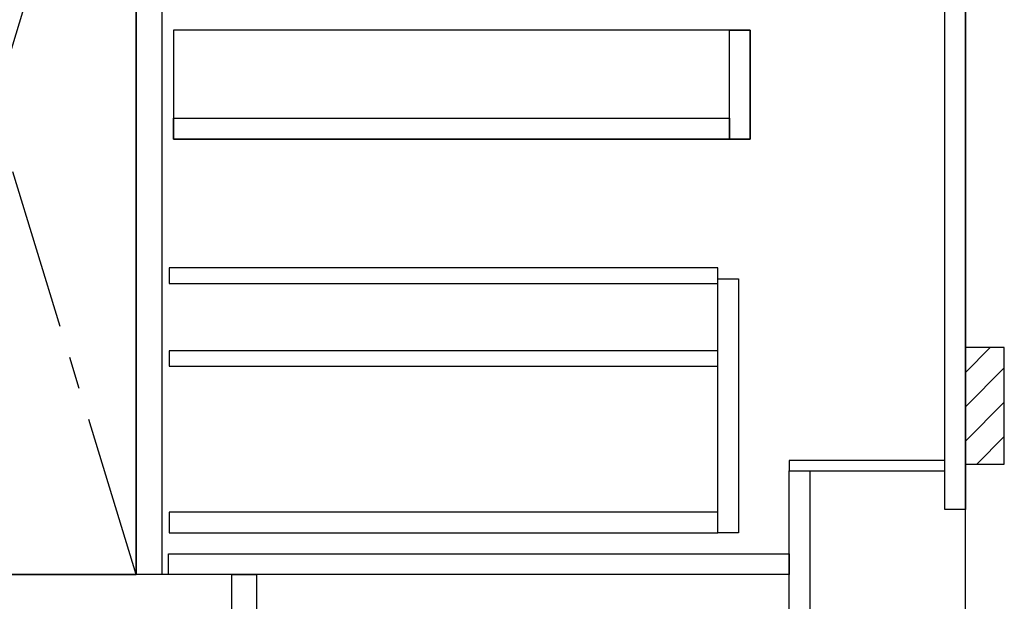
# Model space of a CAD drawing. Extents: x 28111 to 54233, y 210 to 8610.
# Drawn here: x 44447 to 45207, y 2114 to 2563 of the extents above; entities that cross this region are included whole.
import ezdxf

# ---------------------------------------------------------------- set-up
doc = ezdxf.new("R2010")
doc.units = 0
doc.header["$LTSCALE"] = 50
doc.header["$MEASUREMENT"] = 0
doc.linetypes.add('CENTER', pattern=[2, 1.25, -0.25, 0.25, -0.25])
doc.linetypes.add('HIDDEN', pattern=[0.375, 0.25, -0.125])
for name, color, linetype in [('111-壁仕上', 3, 'CONTINUOUS'), ('120-キャビネット（外）', 7, 'CONTINUOUS'), ('121-キャビネット（中）', 253, 'HIDDEN'), ('122-扉', 6, 'CONTINUOUS'), ('123-扉向き', 231, 'CENTER'), ('150-機器', 8, 'CONTINUOUS'), ('180-補助', 161, 'CONTINUOUS')]:
    doc.layers.add(name, color=color, linetype=linetype)

msp = doc.modelspace()

# ---------------------------------------------------------------- hatches: boundary and pattern name
at = {"layer": '180-補助'}
h = msp.add_hatch(dxfattribs=at)
h.set_pattern_fill('ANSI31', color=256, scale=150, style=0)
h.set_pattern_definition([(45, (-409563.273, 2122.875), (-13.25825215, 13.25825215), [])])
h.paths.add_polyline_path([(45177.26, 2220.11), (45207.26, 2220.11), (45207.26, 2310.11), (45177.26, 2310.11)])

# ---------------------------------------------------------------- linework, layer by layer
at = {"layer": '111-壁仕上', "ltscale": 2}
msp.add_line((45177.26, 2035.11), (45177.26, 4435.11), dxfattribs=at)
at = {"layer": '120-キャビネット（外）', "color": 6}
msp.add_line((44537.26, 2855.11), (44537.26, 2135.11), dxfattribs=at)
for points in [[(44537.26, 2855.11), (44427.26, 2855.11), (44427.26, 2135.11), (44537.26, 2135.11)], [(44611.26, 2135.11), (43227.26, 2135.11), (43227.26, 2035.11), (44611.26, 2035.11)]]:
    msp.add_lwpolyline(points, close=True, dxfattribs=at)
at = {"layer": '121-キャビネット（中）', "linetype": 'Continuous'}
for points in [[(44537.26, 2669.11), (44557.26, 2669.11), (44557.26, 2135.11), (44537.26, 2135.11)], [(44566.26, 2471.11), (45011.26, 2471.11), (45011.26, 2555.11), (44566.26, 2555.11)], [(44995.26, 2555.11), (45011.26, 2555.11), (45011.26, 2471.11), (44995.26, 2471.11)], [(44995.26, 2471.11), (44566.26, 2471.11), (44566.26, 2487.11), (44995.26, 2487.11)], [(44986.26, 2363.11), (45002.26, 2363.11), (45002.26, 2167.11), (44986.26, 2167.11)], [(44986.26, 2183.11), (44562.76, 2183.11), (44562.76, 2167.11), (44986.26, 2167.11)]]:
    msp.add_lwpolyline(points, close=True, dxfattribs=at)
at = {"layer": '122-扉', "color": 253}
for points in [[(45161.26, 2855.11), (45177.26, 2855.11), (45177.26, 2185.11), (45161.26, 2185.11)], [(45041.26, 2223.11), (45041.26, 2215.11), (45161.26, 2215.11), (45161.26, 2223.11)], [(45041.26, 2215.11), (45057.26, 2215.11), (45057.26, 2035.11), (45041.26, 2035.11)], [(44611.26, 2135.11), (44630.26, 2135.11), (44630.26, 2035.11), (44611.26, 2035.11)]]:
    msp.add_lwpolyline(points, close=True, dxfattribs=at)
at = {"layer": '122-扉', "color": 253, "linetype": 'Continuous'}
for points in [[(44562.76, 2359.71), (44986.26, 2359.71), (44986.26, 2371.71), (44562.76, 2371.71)], [(44562.76, 2295.71), (44986.26, 2295.71), (44986.26, 2307.71), (44562.76, 2307.71)], [(44562.26, 2151.11), (45041.26, 2151.11), (45041.26, 2135.11), (44562.26, 2135.11)]]:
    msp.add_lwpolyline(points, close=True, dxfattribs=at)
at = {"layer": '123-扉向き', "ltscale": 2}
msp.add_lwpolyline([(44537.26, 2135.11), (44427.26, 2495.11), (44537.26, 2855.11)], dxfattribs=at)
at = {"layer": '150-機器', "color": 253, "linetype": 'Continuous'}
msp.add_lwpolyline([(45177.26, 2220.11), (45207.26, 2220.11), (45207.26, 2310.11), (45177.26, 2310.11)], close=True, dxfattribs=at)

doc.saveas('drawing.dxf')
